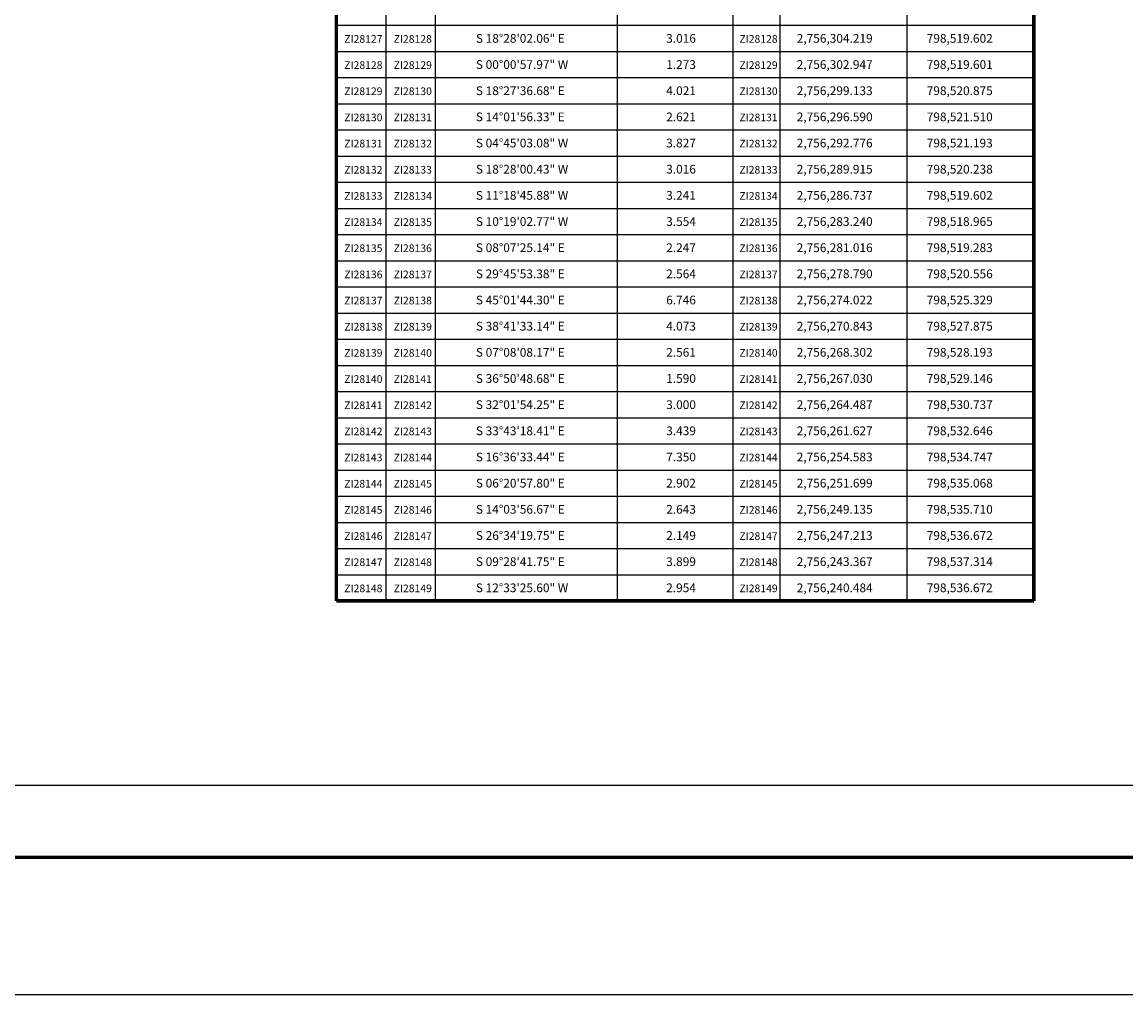
# Model space of a CAD drawing. Units: millimetres. Extents: x 797361 to 808979, y 2755600 to 2757400.
# Drawn here: x 807127 to 807634, y 2755600 to 2756046 of the extents above; entities that cross this region are included whole.
import ezdxf
from ezdxf.enums import TextEntityAlignment as Align

# ---------------------------------------------------------------- set-up
doc = ezdxf.new("R2010")
doc.units = ezdxf.units.MM
doc.header["$LTSCALE"] = 40
for name, color, linetype in [('CVL_CUADCON_TX', 2, 'Continuous'), ('Lomo', 7, 'Continuous'), ('MARGEN', 7, 'Continuous')]:
    doc.layers.add(name, color=color, linetype=linetype)
doc.styles.add('SIMPLEX1', font='SIMPLEX1.shx')

msp = doc.modelspace()

# ---------------------------------------------------------------- linework, layer by layer
at = {"layer": 'CVL_CUADCON_TX', "color": 7}
for p, q in [((807294.11, 2757220.94), (807294.11, 2755780.94)), ((807316.79, 2757220.94), (807316.79, 2755780.94)), ((807400.27, 2757220.94), (807400.27, 2755780.94)), ((807453.24, 2757220.94), (807453.24, 2755780.94)), ((807474.79, 2757220.94), (807474.79, 2755780.94)), ((807533.08, 2757220.94), (807533.08, 2755780.94)), ((807271.47, 2756044.94), (807591.36, 2756044.94)), ((807271.47, 2756032.94), (807591.36, 2756032.94)), ((807271.47, 2756020.94), (807591.36, 2756020.94)), ((807271.47, 2756008.94), (807591.36, 2756008.94)), ((807271.47, 2755996.94), (807591.36, 2755996.94)), ((807271.47, 2755984.94), (807591.36, 2755984.94)), ((807271.47, 2755972.94), (807591.36, 2755972.94)), ((807271.47, 2755960.94), (807591.36, 2755960.94)), ((807271.47, 2755948.94), (807591.36, 2755948.94)), ((807271.47, 2755936.94), (807591.36, 2755936.94)), ((807271.47, 2755924.94), (807591.36, 2755924.94)), ((807271.47, 2755912.94), (807591.36, 2755912.94)), ((807271.47, 2755900.94), (807591.36, 2755900.94)), ((807271.47, 2755888.94), (807591.36, 2755888.94)), ((807271.47, 2755876.94), (807591.36, 2755876.94)), ((807271.47, 2755864.94), (807591.36, 2755864.94)), ((807271.47, 2755852.94), (807591.36, 2755852.94)), ((807271.47, 2755840.94), (807591.36, 2755840.94)), ((807271.47, 2755828.94), (807591.36, 2755828.94)), ((807271.47, 2755816.94), (807591.36, 2755816.94)), ((807271.47, 2755804.94), (807591.36, 2755804.94)), ((807271.47, 2755792.94), (807591.36, 2755792.94))]:
    msp.add_line(p, q, dxfattribs=at)
at = {"layer": 'CVL_CUADCON_TX', "color": 7, "const_width": 1.6, "flags": 128}
for points in [[(807271.47, 2755780.94), (807271.47, 2757220.94)], [(807271.47, 2755780.94), (807271.47, 2757220.94)], [(807591.36, 2757220.94), (807591.36, 2755780.94)], [(807591.36, 2757220.94), (807591.36, 2755780.94)], [(807271.47, 2755780.94), (807271.47, 2755780.94), (807591.36, 2755780.94), (807591.36, 2755780.94)]]:
    msp.add_lwpolyline(points, dxfattribs=at)
at = {"layer": 'Lomo', "color": 255, "linetype": 'Continuous', "elevation": 2.32}
msp.add_lwpolyline([(806579.23, 2757400.22), (808979.23, 2757400.22), (808979.23, 2755600.22), (806579.23, 2755600.22)], close=True, dxfattribs=at)
at = {"layer": 'Lomo', "color": 7, "linetype": 'Continuous'}
msp.add_lwpolyline([(806703.43, 2757296.34), (808503.43, 2757296.34), (808503.43, 2755696.34), (806703.43, 2755696.34)], close=True, dxfattribs=at)
msp.add_lwpolyline([(806703.43, 2757296.34), (808503.43, 2757296.34), (808503.43, 2755696.34), (806703.43, 2755696.34)], close=True, dxfattribs=at)
msp.add_lwpolyline([(806703.43, 2757296.34), (808503.43, 2757296.34), (808503.43, 2755696.34), (806703.43, 2755696.34)], close=True, dxfattribs=at)
msp.add_lwpolyline([(806703.43, 2757296.34), (808503.43, 2757296.34), (808503.43, 2755696.34), (806703.43, 2755696.34)], close=True, dxfattribs=at)
at = {"layer": 'Lomo', "color": 7, "linetype": 'Continuous', "const_width": 1.6}
msp.add_lwpolyline([(806644.19, 2755663.32), (808896.04, 2755663.32)], dxfattribs=at)
at = {"layer": 'MARGEN', "color": 7, "linetype": 'Continuous'}
msp.add_lwpolyline([(806703.43, 2757296.34), (808503.43, 2757296.34), (808503.43, 2755696.34), (806703.43, 2755696.34)], close=True, dxfattribs=at)

# ---------------------------------------------------------------- texts
at = {"layer": 'CVL_CUADCON_TX', "color": 7, "style": 'SIMPLEX1'}
for s, p in [('S 18%%d28\'02.06" E', (807335.47, 2756036.94)), ('3.016', (807422.75, 2756036.94)), ('2,756,304.219', (807482.6, 2756036.94)), ('798,519.602', (807542.23, 2756036.94)), ('S 00%%d00\'57.97" W', (807335.47, 2756024.94)), ('1.273', (807422.75, 2756024.94)), ('2,756,302.947', (807482.6, 2756024.94)), ('798,519.601', (807542.23, 2756024.94)), ('S 18%%d27\'36.68" E', (807335.47, 2756012.94)), ('4.021', (807422.75, 2756012.94)), ('2,756,299.133', (807482.6, 2756012.94)), ('798,520.875', (807542.23, 2756012.94)), ('S 14%%d01\'56.33" E', (807335.47, 2756000.94)), ('2.621', (807422.75, 2756000.94)), ('2,756,296.590', (807482.6, 2756000.94)), ('798,521.510', (807542.23, 2756000.94)), ('S 04%%d45\'03.08" W', (807335.47, 2755988.94)), ('3.827', (807422.75, 2755988.94)), ('2,756,292.776', (807482.6, 2755988.94)), ('798,521.193', (807542.23, 2755988.94)), ('S 18%%d28\'00.43" W', (807335.47, 2755976.94)), ('3.016', (807422.75, 2755976.94)), ('2,756,289.915', (807482.6, 2755976.94)), ('798,520.238', (807542.23, 2755976.94)), ('S 11%%d18\'45.88" W', (807335.47, 2755964.94)), ('3.241', (807422.75, 2755964.94)), ('2,756,286.737', (807482.6, 2755964.94)), ('798,519.602', (807542.23, 2755964.94)), ('S 10%%d19\'02.77" W', (807335.47, 2755952.94)), ('3.554', (807422.75, 2755952.94)), ('2,756,283.240', (807482.6, 2755952.94)), ('798,518.965', (807542.23, 2755952.94)), ('S 08%%d07\'25.14" E', (807335.47, 2755940.94)), ('2.247', (807422.75, 2755940.94)), ('2,756,281.016', (807482.6, 2755940.94)), ('798,519.283', (807542.23, 2755940.94)), ('S 29%%d45\'53.38" E', (807335.47, 2755928.94)), ('2.564', (807422.75, 2755928.94)), ('2,756,278.790', (807482.6, 2755928.94)), ('798,520.556', (807542.23, 2755928.94)), ('S 45%%d01\'44.30" E', (807335.47, 2755916.94)), ('6.746', (807422.75, 2755916.94)), ('2,756,274.022', (807482.6, 2755916.94)), ('798,525.329', (807542.23, 2755916.94)), ('S 38%%d41\'33.14" E', (807335.47, 2755904.94)), ('4.073', (807422.75, 2755904.94)), ('2,756,270.843', (807482.6, 2755904.94)), ('798,527.875', (807542.23, 2755904.94)), ('S 07%%d08\'08.17" E', (807335.47, 2755892.94)), ('2.561', (807422.75, 2755892.94)), ('2,756,268.302', (807482.6, 2755892.94)), ('798,528.193', (807542.23, 2755892.94)), ('S 36%%d50\'48.68" E', (807335.47, 2755880.94)), ('1.590', (807422.75, 2755880.94)), ('2,756,267.030', (807482.6, 2755880.94)), ('798,529.146', (807542.23, 2755880.94)), ('S 32%%d01\'54.25" E', (807335.47, 2755868.94)), ('3.000', (807422.75, 2755868.94)), ('2,756,264.487', (807482.6, 2755868.94)), ('798,530.737', (807542.23, 2755868.94)), ('S 33%%d43\'18.41" E', (807335.47, 2755856.94)), ('3.439', (807422.75, 2755856.94)), ('2,756,261.627', (807482.6, 2755856.94)), ('798,532.646', (807542.23, 2755856.94)), ('S 16%%d36\'33.44" E', (807335.47, 2755844.94)), ('7.350', (807422.75, 2755844.94)), ('2,756,254.583', (807482.6, 2755844.94)), ('798,534.747', (807542.23, 2755844.94)), ('S 06%%d20\'57.80" E', (807335.47, 2755832.94)), ('2.902', (807422.75, 2755832.94)), ('2,756,251.699', (807482.6, 2755832.94)), ('798,535.068', (807542.23, 2755832.94)), ('S 14%%d03\'56.67" E', (807335.47, 2755820.94)), ('2.643', (807422.75, 2755820.94)), ('2,756,249.135', (807482.6, 2755820.94)), ('798,535.710', (807542.23, 2755820.94)), ('S 26%%d34\'19.75" E', (807335.47, 2755808.94)), ('2.149', (807422.75, 2755808.94)), ('2,756,247.213', (807482.6, 2755808.94)), ('798,536.672', (807542.23, 2755808.94)), ('S 09%%d28\'41.75" E', (807335.47, 2755796.94)), ('3.899', (807422.75, 2755796.94)), ('2,756,243.367', (807482.6, 2755796.94)), ('798,537.314', (807542.23, 2755796.94)), ('S 12%%d33\'25.60" W', (807335.47, 2755784.94)), ('2.954', (807422.75, 2755784.94)), ('2,756,240.484', (807482.6, 2755784.94)), ('798,536.672', (807542.23, 2755784.94))]:
    msp.add_text(s, height=4, dxfattribs=at).set_placement(p)
for s, p in [('  ZI28127', (807282.79, 2756036.94)), ('  ZI28128', (807305.45, 2756036.94)), ('  ZI28128', (807464.02, 2756036.94)), ('  ZI28128', (807282.79, 2756024.94)), ('  ZI28129', (807305.45, 2756024.94)), ('  ZI28129', (807464.02, 2756024.94)), ('  ZI28129', (807282.79, 2756012.94)), ('  ZI28130', (807305.45, 2756012.94)), ('  ZI28130', (807464.02, 2756012.94)), ('  ZI28130', (807282.79, 2756000.94)), ('  ZI28131', (807305.45, 2756000.94)), ('  ZI28131', (807464.02, 2756000.94)), ('  ZI28131', (807282.79, 2755988.94)), ('  ZI28132', (807305.45, 2755988.94)), ('  ZI28132', (807464.02, 2755988.94)), ('  ZI28132', (807282.79, 2755976.94)), ('  ZI28133', (807305.45, 2755976.94)), ('  ZI28133', (807464.02, 2755976.94)), ('  ZI28133', (807282.79, 2755964.94)), ('  ZI28134', (807305.45, 2755964.94)), ('  ZI28134', (807464.02, 2755964.94)), ('  ZI28134', (807282.79, 2755952.94)), ('  ZI28135', (807305.45, 2755952.94)), ('  ZI28135', (807464.02, 2755952.94)), ('  ZI28135', (807282.79, 2755940.94)), ('  ZI28136', (807305.45, 2755940.94)), ('  ZI28136', (807464.02, 2755940.94)), ('  ZI28136', (807282.79, 2755928.94)), ('  ZI28137', (807305.45, 2755928.94)), ('  ZI28137', (807464.02, 2755928.94)), ('  ZI28137', (807282.79, 2755916.94)), ('  ZI28138', (807305.45, 2755916.94)), ('  ZI28138', (807464.02, 2755916.94)), ('  ZI28138', (807282.79, 2755904.94)), ('  ZI28139', (807305.45, 2755904.94)), ('  ZI28139', (807464.02, 2755904.94)), ('  ZI28139', (807282.79, 2755892.94)), ('  ZI28140', (807305.45, 2755892.94)), ('  ZI28140', (807464.02, 2755892.94)), ('  ZI28140', (807282.79, 2755880.94)), ('  ZI28141', (807305.45, 2755880.94)), ('  ZI28141', (807464.02, 2755880.94)), ('  ZI28141', (807282.79, 2755868.94)), ('  ZI28142', (807305.45, 2755868.94)), ('  ZI28142', (807464.02, 2755868.94)), ('  ZI28142', (807282.79, 2755856.94)), ('  ZI28143', (807305.45, 2755856.94)), ('  ZI28143', (807464.02, 2755856.94)), ('  ZI28143', (807282.79, 2755844.94)), ('  ZI28144', (807305.45, 2755844.94)), ('  ZI28144', (807464.02, 2755844.94)), ('  ZI28144', (807282.79, 2755832.94)), ('  ZI28145', (807305.45, 2755832.94)), ('  ZI28145', (807464.02, 2755832.94)), ('  ZI28145', (807282.79, 2755820.94)), ('  ZI28146', (807305.45, 2755820.94)), ('  ZI28146', (807464.02, 2755820.94)), ('  ZI28146', (807282.79, 2755808.94)), ('  ZI28147', (807305.45, 2755808.94)), ('  ZI28147', (807464.02, 2755808.94)), ('  ZI28147', (807282.79, 2755796.94)), ('  ZI28148', (807305.45, 2755796.94)), ('  ZI28148', (807464.02, 2755796.94)), ('  ZI28148', (807282.79, 2755784.94)), ('  ZI28149', (807305.45, 2755784.94)), ('  ZI28149', (807464.02, 2755784.94))]:
    msp.add_text(s, height=3.5, dxfattribs=at).set_placement(p, align=Align.CENTER)

doc.saveas('drawing.dxf')
